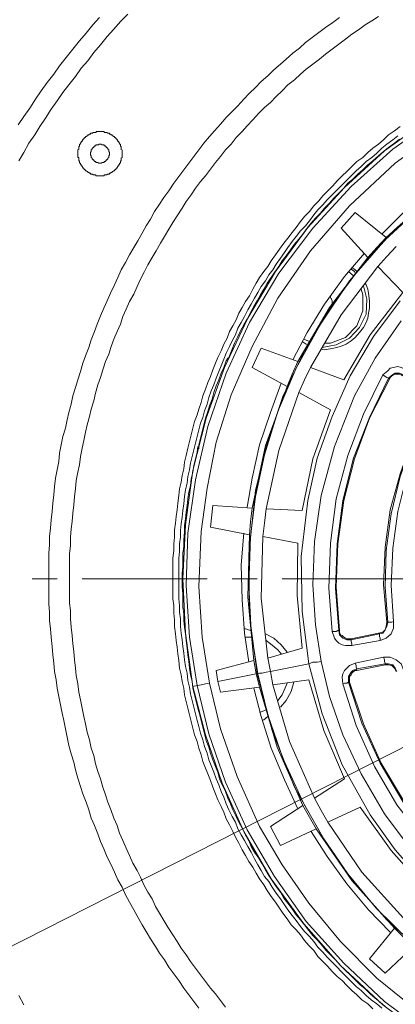
# Model space of a CAD drawing. Extents: x -140 to 983, y 202 to 990.
# Drawn here: x 70 to 124, y 736 to 878 of the extents above; entities that cross this region are included whole.
import ezdxf

# ---------------------------------------------------------------- set-up
doc = ezdxf.new("R2010")
doc.units = 0
doc.header["$MEASUREMENT"] = 0
doc.layers.add('Layer 1', color=7, linetype='Continuous')

msp = doc.modelspace()

# ---------------------------------------------------------------- linework, layer by layer
at = {"layer": 'Layer 1', "color": 7, "lineweight": 18, "true_color": 0xffffff}
for points in [[(81.38, 878.39), (80.42, 877.31), (79.46, 876.11), (78.5, 875.03), (77.54, 873.83), (76.58, 872.63), (75.62, 871.43), (74.78, 870.23), (73.82, 869.03), (72.98, 867.83), (72.14, 866.63), (71.3, 865.31), (70.46, 864.11), (69.62, 862.91)], [(85.46, 878.87), (84.38, 877.79), (83.42, 876.71), (82.46, 875.63), (81.5, 874.43), (80.54, 873.35), (79.7, 872.15), (78.74, 871.07), (77.9, 869.87), (76.94, 868.67), (76.1, 867.59), (75.26, 866.39), (74.42, 865.19), (73.58, 863.87), (72.74, 862.67), (72.02, 861.47), (71.18, 860.27), (70.46, 858.95), (69.74, 857.75)], [(115.94, 878.39), (114.98, 877.67), (113.9, 876.95), (112.94, 876.23), (111.98, 875.51), (111.02, 874.79), (110.18, 873.95), (109.22, 873.23), (108.26, 872.39), (107.42, 871.67), (106.46, 870.83), (105.62, 869.99), (104.66, 869.15), (103.82, 868.31), (102.98, 867.47), (102.14, 866.63), (101.3, 865.67), (100.46, 864.83), (99.62, 863.99), (98.78, 863.03), (97.94, 862.07), (97.22, 861.23), (96.38, 860.27), (95.66, 859.31), (94.94, 858.35), (94.22, 857.39), (93.5, 856.43), (92.78, 855.47), (92.06, 854.51), (91.34, 853.43), (90.62, 852.47), (90.02, 851.51), (89.3, 850.43), (88.7, 849.35), (88.1, 848.39), (87.5, 847.31), (86.9, 846.23), (86.3, 845.27), (85.7, 844.19), (85.1, 843.11), (84.5, 842.03), (84.02, 840.95), (83.54, 839.87), (82.94, 838.67), (82.46, 837.59), (81.98, 836.51), (81.5, 835.43), (81.02, 834.23), (80.66, 833.15), (80.18, 831.95), (79.82, 830.87), (79.34, 829.67), (78.98, 828.59), (78.62, 827.39), (78.26, 826.19), (77.9, 825.11), (77.54, 823.91), (77.3, 822.71), (76.94, 821.51), (76.7, 820.43), (76.46, 819.23), (76.1, 818.03), (75.86, 816.83), (75.62, 815.63), (75.5, 814.43), (75.26, 813.23), (75.02, 812.03), (74.9, 810.83), (74.78, 809.63), (74.66, 808.43), (74.54, 807.23), (74.42, 806.03), (74.3, 804.83), (74.18, 803.63), (74.18, 802.43), (74.06, 801.23), (74.06, 793.91), (74.18, 792.71), (74.18, 791.51), (74.3, 790.31), (74.42, 789.11), (74.54, 787.79), (74.66, 786.59), (74.78, 785.39), (74.9, 784.19), (75.14, 782.99), (75.26, 781.79), (75.5, 780.59), (75.74, 779.39), (75.98, 778.19), (76.22, 777.11), (76.46, 775.91), (76.7, 774.71), (76.94, 773.51), (77.3, 772.31), (77.66, 771.11), (77.9, 770.03), (78.26, 768.83), (78.62, 767.63), (78.98, 766.55), (79.46, 765.35), (79.82, 764.27), (80.18, 763.07), (80.66, 761.99), (81.14, 760.79), (81.5, 759.71), (81.98, 758.63), (82.46, 757.43), (83.06, 756.35), (83.54, 755.27), (84.02, 754.19), (84.62, 753.11), (85.1, 752.03), (85.7, 750.95), (86.3, 749.87), (86.9, 748.79), (87.5, 747.71), (88.1, 746.75), (88.7, 745.67), (89.42, 744.59), (90.02, 743.63), (90.74, 742.67), (91.34, 741.59), (92.06, 740.63), (92.78, 739.67), (93.5, 738.59), (94.22, 737.63), (94.94, 736.67), (95.66, 735.71)], [(99.5, 735.83), (98.78, 736.79), (98.06, 737.75), (97.34, 738.59), (96.62, 739.55), (95.9, 740.51), (95.18, 741.47), (94.46, 742.43), (93.86, 743.39), (93.14, 744.35), (92.54, 745.31), (91.94, 746.27), (91.22, 747.35), (90.62, 748.31), (90.02, 749.39), (89.42, 750.35), (88.94, 751.43), (88.34, 752.39), (87.74, 753.47), (87.26, 754.55), (86.78, 755.51), (86.18, 756.59), (85.7, 757.67), (85.22, 758.75), (84.74, 759.83), (84.26, 760.91), (83.9, 761.99), (83.42, 763.07), (83.06, 764.15), (82.58, 765.35), (82.22, 766.43), (81.86, 767.51), (81.5, 768.71), (81.14, 769.79), (80.78, 770.87), (80.54, 772.07), (80.18, 773.15), (79.94, 774.35), (79.58, 775.43), (79.34, 776.63), (79.1, 777.71), (78.86, 778.91), (78.62, 780.11), (78.38, 781.19), (78.26, 782.39), (78.02, 783.59), (77.9, 784.67), (77.78, 785.87), (77.66, 787.07), (77.54, 788.15), (77.42, 789.35), (77.3, 790.55), (77.18, 791.75), (77.18, 792.95), (77.06, 794.03), (77.06, 801.11), (77.18, 802.31), (77.18, 803.51), (77.3, 804.71), (77.42, 805.79), (77.54, 806.99), (77.66, 808.19), (77.78, 809.39), (77.9, 810.47), (78.02, 811.67), (78.26, 812.87), (78.5, 813.95), (78.62, 815.15), (78.86, 816.35), (79.1, 817.43), (79.34, 818.63), (79.58, 819.71), (79.94, 820.91), (80.18, 821.99), (80.54, 823.19), (80.78, 824.27), (81.14, 825.47), (81.5, 826.55), (81.86, 827.63), (82.22, 828.83), (82.7, 829.91), (83.06, 830.99), (83.42, 832.07), (83.9, 833.15), (84.38, 834.23), (84.74, 835.31), (85.22, 836.39), (85.7, 837.47), (86.3, 838.55), (86.78, 839.63), (87.26, 840.71), (87.86, 841.79), (88.34, 842.75), (88.94, 843.83), (89.54, 844.79), (90.14, 845.87), (90.74, 846.83), (91.34, 847.91), (91.94, 848.87), (92.54, 849.83), (93.26, 850.91), (93.86, 851.87), (94.58, 852.83), (95.18, 853.79), (95.9, 854.75), (96.62, 855.59), (97.34, 856.55), (98.06, 857.51), (98.78, 858.35), (99.5, 859.31), (100.34, 860.15), (101.06, 861.11), (101.9, 861.95), (102.62, 862.79), (103.46, 863.63), (104.3, 864.59), (105.14, 865.43), (105.98, 866.15), (106.82, 866.99), (107.66, 867.83), (108.5, 868.67), (109.46, 869.39), (110.3, 870.23), (111.14, 870.95), (112.1, 871.67), (113.06, 872.39), (113.9, 873.11), (114.86, 873.83), (115.82, 874.55), (116.78, 875.27), (117.74, 875.99), (118.7, 876.59), (119.66, 877.31), (120.62, 877.91), (121.58, 878.51)], [(97.22, 782.51), (96.14, 789.11), (95.66, 796.43), (96.02, 804.35), (96.86, 810.59), (98.18, 817.19), (100.34, 824.03), (103.34, 830.99), (107.06, 837.95), (111.74, 844.79), (117.38, 851.27), (123.98, 857.39), (131.42, 862.79), (139.7, 867.35), (148.58, 870.95), (157.94, 873.35), (167.42, 874.67), (177.02, 874.79), (186.38, 873.71), (195.38, 871.55), (203.78, 868.43), (211.46, 864.59), (218.42, 860.03), (224.54, 855.11)], [(104.06, 783.83), (102.98, 792.23), (102.86, 801.11), (103.82, 810.23), (105.5, 817.07), (107.78, 823.79), (110.9, 830.39), (114.62, 836.63), (118.94, 842.39), (123.86, 847.79), (129.14, 852.47), (134.9, 856.55), (142.94, 860.99), (151.1, 864.35), (159.26, 866.51), (167.66, 867.59), (176.54, 867.71), (185.66, 866.63), (192.5, 865.07), (199.22, 862.79), (205.82, 859.67), (212.06, 855.95), (217.82, 851.63), (223.22, 846.71)], [(94.82, 782.03), (93.74, 789.71), (93.38, 797.51), (93.74, 805.31), (94.82, 813.11), (96.74, 820.67), (99.38, 827.99), (102.74, 835.07), (106.7, 841.79), (111.38, 848.15), (116.66, 853.91), (122.42, 859.19), (128.78, 863.75)], [(95.42, 782.15), (94.34, 789.11), (93.86, 796.55), (94.1, 804.11), (95.18, 811.79), (96.98, 819.47), (99.62, 827.15), (102.98, 834.47), (107.18, 841.55), (112.1, 848.03), (117.62, 854.03), (123.62, 859.43), (130.1, 863.99)], [(124.7, 862.67), (123.86, 862.07), (123.02, 861.47), (122.3, 860.75), (121.58, 860.15), (120.74, 859.55), (120.02, 858.95), (119.3, 858.23), (118.46, 857.63), (117.74, 856.91), (117.02, 856.19), (116.3, 855.59), (115.58, 854.87), (114.98, 854.15), (114.26, 853.43), (113.54, 852.71), (112.94, 851.99), (112.22, 851.27), (111.62, 850.43), (110.9, 849.71), (110.3, 848.99), (109.7, 848.15), (109.1, 847.43), (108.5, 846.59), (107.9, 845.87), (107.3, 845.03), (106.7, 844.19), (106.1, 843.35), (105.62, 842.51), (105.02, 841.79), (104.42, 840.95), (103.94, 840.11), (103.46, 839.27), (102.98, 838.31), (102.38, 837.47), (101.9, 836.63), (101.42, 835.79), (101.06, 834.83), (100.58, 833.99), (100.1, 833.15), (99.74, 832.19), (99.26, 831.35), (98.9, 830.39), (98.42, 829.43), (98.06, 828.59), (97.7, 827.63), (97.34, 826.67), (96.98, 825.83), (96.62, 824.87), (96.26, 823.91), (96.02, 822.95), (95.66, 821.99), (95.42, 821.15), (95.06, 820.19), (94.82, 819.23), (94.58, 818.27), (94.34, 817.31), (94.1, 816.35), (93.86, 815.27), (93.62, 814.31), (93.5, 813.35), (93.26, 812.39), (93.14, 811.43), (92.9, 810.47), (92.78, 809.51), (92.66, 808.43), (92.54, 807.47), (92.42, 806.51), (92.3, 805.55), (92.18, 804.59), (92.18, 803.51), (92.06, 802.55), (92.06, 801.59), (91.94, 800.51), (91.94, 794.63), (92.06, 793.67), (92.06, 792.59), (92.18, 791.63), (92.18, 790.67), (92.3, 789.59), (92.42, 788.63), (92.54, 787.67), (92.66, 786.71), (92.78, 785.75), (92.9, 784.67), (93.14, 783.71), (93.26, 782.75), (93.5, 781.79), (93.62, 780.83), (93.86, 779.87), (94.1, 778.91), (94.34, 777.95), (94.58, 776.99), (94.82, 776.03), (95.06, 775.07), (95.42, 774.11), (95.66, 773.15), (96.02, 772.19), (96.26, 771.23), (96.62, 770.27), (96.98, 769.43), (97.34, 768.47), (97.7, 767.51), (98.06, 766.55), (98.42, 765.71), (98.9, 764.75), (99.26, 763.91), (99.62, 762.95), (100.1, 762.11), (100.58, 761.15), (100.94, 760.31), (101.42, 759.47), (101.9, 758.51), (102.38, 757.67), (102.86, 756.83), (103.46, 755.99), (103.94, 755.15), (104.42, 754.31), (105.02, 753.47), (105.5, 752.63), (106.1, 751.79), (106.7, 750.95), (107.3, 750.11), (107.78, 749.39), (108.38, 748.55), (108.98, 747.71), (109.7, 746.99), (110.3, 746.27), (110.9, 745.43), (111.5, 744.71), (112.22, 743.99), (112.82, 743.15), (113.54, 742.43), (114.26, 741.71), (114.86, 740.99), (115.58, 740.27), (116.3, 739.67), (117.02, 738.95), (117.74, 738.23), (118.46, 737.63), (119.18, 736.91), (120.02, 736.31), (120.74, 735.59)], [(84.62, 859.31), (84.62, 858.23), (84.5, 858.11), (84.5, 857.75), (84.38, 857.75), (84.38, 857.39), (84.26, 857.39), (84.26, 857.27), (84.14, 857.15), (84.14, 857.03), (84.02, 857.03), (84.02, 856.91), (83.9, 856.79), (83.9, 856.67), (83.78, 856.67), (83.78, 856.55), (83.66, 856.55), (83.66, 856.43), (83.54, 856.43), (83.54, 856.31), (83.42, 856.31), (83.3, 856.19), (83.18, 856.19), (83.18, 856.07), (83.06, 856.07), (82.94, 855.95), (82.82, 855.95), (82.82, 855.83), (82.46, 855.83), (82.46, 855.71), (82.1, 855.71), (81.98, 855.59), (80.9, 855.59), (80.78, 855.71), (80.42, 855.71), (80.42, 855.83), (80.06, 855.83), (80.06, 855.95), (79.94, 855.95), (79.82, 856.07), (79.7, 856.07), (79.7, 856.19), (79.58, 856.19), (79.46, 856.31), (79.34, 856.31), (79.34, 856.43), (79.22, 856.43), (79.22, 856.55), (79.1, 856.55), (79.1, 856.67), (78.98, 856.67), (78.98, 856.79), (78.86, 856.91), (78.86, 857.03), (78.74, 857.03), (78.74, 857.15), (78.62, 857.27), (78.62, 857.39), (78.5, 857.39), (78.5, 857.75), (78.38, 857.75), (78.38, 858.23), (78.26, 858.23), (78.26, 859.31), (78.38, 859.43), (78.38, 859.79), (78.5, 859.79), (78.5, 860.15), (78.62, 860.15), (78.62, 860.27), (78.74, 860.39), (78.74, 860.51), (78.86, 860.51), (78.86, 860.63), (78.98, 860.75), (78.98, 860.87), (79.1, 860.87), (79.1, 860.99), (79.22, 860.99), (79.22, 861.11), (79.34, 861.11), (79.34, 861.23), (79.46, 861.23), (79.58, 861.35), (79.7, 861.35), (79.7, 861.47), (79.82, 861.47), (79.94, 861.59), (80.06, 861.59), (80.06, 861.71), (80.42, 861.71), (80.42, 861.83), (80.9, 861.83), (80.9, 861.95), (81.98, 861.95), (82.1, 861.83), (82.46, 861.83), (82.46, 861.71), (82.82, 861.71), (82.82, 861.59), (82.94, 861.59), (83.06, 861.47), (83.18, 861.47), (83.18, 861.35), (83.3, 861.35), (83.42, 861.23), (83.54, 861.23), (83.54, 861.11), (83.66, 861.11), (83.66, 860.99), (83.78, 860.99), (83.78, 860.87), (83.9, 860.87), (83.9, 860.75), (84.02, 860.63), (84.02, 860.51), (84.14, 860.51), (84.14, 860.39), (84.26, 860.27), (84.26, 860.15), (84.38, 860.15), (84.38, 859.79), (84.5, 859.79), (84.5, 859.31)], [(124.34, 861.35), (123.62, 860.75), (122.78, 860.15), (122.06, 859.55), (121.34, 858.83), (120.62, 858.23), (119.78, 857.63), (119.06, 856.91), (118.34, 856.31), (117.62, 855.59), (116.9, 854.87), (116.3, 854.27), (115.58, 853.55), (114.86, 852.83), (114.14, 852.11), (113.54, 851.39), (112.82, 850.67), (112.22, 849.95), (111.62, 849.11), (111.02, 848.39), (110.3, 847.67), (109.7, 846.83), (109.1, 846.11), (108.5, 845.27), (108.02, 844.55), (107.42, 843.71), (106.82, 842.87), (106.34, 842.03), (105.74, 841.31), (105.26, 840.47), (104.66, 839.63), (104.18, 838.79), (103.7, 837.95), (103.22, 837.11), (102.74, 836.27), (102.26, 835.31), (101.78, 834.47), (101.3, 833.63), (100.94, 832.67), (100.46, 831.83), (100.1, 830.99), (99.62, 830.03), (99.26, 829.19), (98.9, 828.23), (98.54, 827.39), (98.18, 826.43), (97.82, 825.47), (97.46, 824.63), (97.1, 823.67), (96.86, 822.71), (96.5, 821.75), (96.26, 820.79), (95.9, 819.95), (95.66, 818.99), (95.42, 818.03), (95.18, 817.07), (94.94, 816.11), (94.7, 815.15), (94.46, 814.19), (94.34, 813.23), (94.1, 812.27), (93.98, 811.31), (93.74, 810.35), (93.62, 809.39), (93.5, 808.31), (93.38, 807.35), (93.26, 806.39), (93.14, 805.43), (93.02, 804.47), (93.02, 803.51), (92.9, 802.55), (92.9, 801.47), (92.78, 800.51), (92.78, 794.63), (92.9, 793.67), (92.9, 792.71), (93.02, 791.75), (93.02, 790.67), (93.14, 789.71), (93.26, 788.75), (93.38, 787.79), (93.5, 786.83), (93.62, 785.87), (93.74, 784.91), (93.98, 783.95), (94.1, 782.87), (94.34, 781.91), (94.46, 780.95), (94.7, 779.99), (94.94, 779.03), (95.18, 778.07), (95.42, 777.11), (95.66, 776.27), (95.9, 775.31), (96.26, 774.35), (96.5, 773.39), (96.86, 772.43), (97.1, 771.47), (97.46, 770.63), (97.82, 769.67), (98.18, 768.71), (98.54, 767.87), (98.9, 766.91), (99.26, 766.07), (99.62, 765.11), (99.98, 764.27), (100.46, 763.31), (100.94, 762.47), (101.3, 761.51), (101.78, 760.67), (102.26, 759.83), (102.74, 758.99), (103.22, 758.15), (103.7, 757.19), (104.18, 756.35), (104.66, 755.51), (105.14, 754.67), (105.74, 753.95), (106.22, 753.11), (106.82, 752.27), (107.42, 751.43), (107.9, 750.71), (108.5, 749.87), (109.1, 749.03), (109.7, 748.31), (110.3, 747.47), (110.9, 746.75), (111.62, 746.03), (112.22, 745.31), (112.82, 744.47), (113.54, 743.75), (114.14, 743.03), (114.86, 742.31), (115.58, 741.59), (116.18, 740.99), (116.9, 740.27), (117.62, 739.55), (118.34, 738.83), (119.06, 738.23), (119.78, 737.51), (120.5, 736.91), (121.34, 736.31), (122.06, 735.71)], [(100.1, 829.67), (100.46, 830.63), (100.82, 831.47), (101.3, 832.43), (101.66, 833.27), (102.14, 834.11), (102.62, 834.95), (103.1, 835.91), (103.58, 836.75), (104.06, 837.59), (104.54, 838.43), (105.02, 839.27), (105.5, 840.11), (106.1, 840.95), (106.58, 841.67), (107.18, 842.51), (107.66, 843.35), (108.26, 844.07), (108.86, 844.91), (109.46, 845.75), (110.06, 846.47), (110.66, 847.19), (111.26, 848.03), (111.86, 848.75), (112.46, 849.47), (113.18, 850.19), (113.78, 850.91), (114.5, 851.63), (115.1, 852.35), (115.82, 853.07), (116.54, 853.79), (117.14, 854.51), (117.86, 855.11), (118.58, 855.83), (119.3, 856.43), (120.02, 857.15), (120.74, 857.75), (121.58, 858.47), (122.3, 859.07), (123.02, 859.67), (123.86, 860.27), (124.58, 860.87)], [(82.82, 858.95), (82.7, 859.07), (82.7, 859.31), (82.58, 859.43), (82.58, 859.55), (82.46, 859.55), (82.46, 859.67), (82.34, 859.67), (82.34, 859.79), (82.22, 859.79), (82.22, 859.91), (82.1, 859.91), (81.98, 860.03), (81.74, 860.03), (81.62, 860.15), (81.26, 860.15), (81.26, 860.03), (80.9, 860.03), (80.78, 859.91), (80.66, 859.91), (80.66, 859.79), (80.54, 859.79), (80.54, 859.67), (80.42, 859.67), (80.42, 859.55), (80.3, 859.55), (80.3, 859.43), (80.18, 859.31), (80.18, 859.07), (80.06, 858.95), (80.06, 858.59), (80.18, 858.47), (80.18, 858.23), (80.3, 858.11), (80.3, 857.99), (80.42, 857.99), (80.42, 857.87), (80.54, 857.87), (80.54, 857.75), (80.66, 857.75), (80.66, 857.63), (80.78, 857.63), (80.9, 857.51), (81.14, 857.51), (81.26, 857.39), (81.62, 857.39), (81.74, 857.51), (81.98, 857.51), (82.1, 857.63), (82.22, 857.63), (82.22, 857.75), (82.34, 857.75), (82.34, 857.87), (82.46, 857.87), (82.46, 857.99), (82.58, 857.99), (82.58, 858.11), (82.7, 858.23), (82.7, 858.47), (82.82, 858.59), (82.82, 858.95), (82.7, 859.07)], [(136.58, 858.71), (132.98, 856.43), (129.02, 853.55), (125.3, 850.43), (122.06, 847.19)], [(122.66, 846.71), (129.5, 852.83), (136.94, 857.99)], [(128.54, 851.87), (122.54, 846.35), (117.38, 840.47), (113.18, 834.23), (109.7, 827.87), (107.06, 821.63), (105.14, 815.39), (103.82, 809.39), (103.1, 803.63), (102.86, 796.55), (103.22, 789.95), (104.18, 783.83)], [(116.18, 848.03), (118.22, 850.31)], [(118.22, 850.31), (122.66, 846.71)], [(120.02, 843.83), (116.18, 848.03)], [(120.02, 843.83), (121.34, 845.27), (122.66, 846.71)], [(124.1, 845.39), (122.78, 843.95), (121.46, 842.51)], [(119.54, 844.43), (116.66, 841.07), (113.78, 837.11), (111.26, 833.03), (109.22, 829.07)], [(109.94, 828.83), (114.5, 836.63), (120.02, 843.83)], [(121.46, 842.51), (116.18, 835.55), (111.74, 827.99)], [(118.46, 841.79), (118.22, 842.03), (117.74, 842.39)], [(125.06, 838.79), (121.46, 842.51)], [(117.98, 841.19), (117.26, 841.79)], [(118.22, 841.55), (118.1, 841.79), (117.62, 842.15)], [(113.3, 830.63), (113.78, 830.51), (115.1, 830.75), (116.06, 830.99), (116.9, 831.35), (117.62, 831.83), (118.22, 832.31), (118.82, 833.03), (119.42, 833.75), (119.78, 834.47), (120.02, 835.07), (120.14, 835.79), (120.26, 836.51), (120.26, 837.59), (120.14, 838.67), (120.02, 839.27), (119.78, 839.87), (119.66, 840.11)], [(113.42, 830.87), (115.46, 831.23), (117.38, 832.19), (118.82, 833.75), (119.78, 835.67), (119.9, 837.83), (119.42, 839.75)], [(113.78, 831.47), (114.62, 831.47), (116.78, 832.31), (118.46, 833.99), (119.3, 836.15), (119.3, 838.43)], [(114.62, 838.19), (114.62, 838.07), (114.86, 837.59), (114.86, 837.11)], [(116.54, 826.19), (120.38, 832.67), (125.06, 838.79)], [(119.3, 838.43), (119.06, 839.27)], [(111.5, 785.27), (110.54, 792.83), (110.42, 800.75), (111.38, 808.79), (112.7, 814.91), (114.86, 820.91), (117.5, 826.79), (120.86, 832.43), (124.7, 837.59)], [(114.74, 837.95), (114.86, 837.59), (114.86, 837.11)], [(113.3, 785.63), (112.46, 790.91), (112.1, 796.67), (112.34, 802.91), (113.3, 809.51), (115.22, 816.59), (118.1, 823.91), (121.1, 829.31), (124.82, 834.71)], [(110.54, 831.71), (111.14, 831.35), (111.38, 831.23)], [(110.78, 832.07), (111.62, 831.71)], [(100.1, 829.67), (100.1, 829.55), (99.98, 829.43), (99.98, 829.31), (99.86, 829.31)], [(103.34, 827.99), (104.66, 830.75)], [(104.66, 830.75), (109.94, 828.83)], [(95.66, 816.83), (95.9, 817.79), (96.14, 818.75), (96.38, 819.71), (96.62, 820.67), (96.98, 821.63), (97.22, 822.47), (97.58, 823.43), (97.82, 824.39), (98.18, 825.35), (98.54, 826.19), (98.9, 827.15), (99.26, 827.99), (99.62, 828.95), (99.86, 829.31)], [(108.38, 825.23), (109.1, 827.03), (109.94, 828.83)], [(108.38, 825.23), (103.34, 827.99)], [(111.74, 827.99), (110.9, 826.19), (110.06, 824.39)], [(111.74, 827.99), (116.54, 826.19)], [(122.18, 826.91), (119.42, 821.27), (117.14, 815.27), (115.46, 809.03), (114.62, 802.67), (114.38, 796.19), (114.86, 789.95)], [(125.66, 827.63), (124.82, 827.99), (124.34, 828.11), (123.74, 827.99), (123.26, 827.87), (122.9, 827.51), (122.18, 826.91)], [(123.02, 826.43), (123.02, 826.43), (122.78, 826.55), (122.54, 826.67), (122.18, 826.91)], [(123.02, 826.43), (123.38, 826.79), (123.74, 827.03), (123.98, 827.15), (124.58, 827.15), (125.18, 826.91)], [(125.06, 826.79), (124.82, 826.91), (124.58, 827.03), (123.98, 827.03), (123.74, 826.91), (123.5, 826.79), (123.26, 826.55), (123.14, 826.31)], [(107.54, 825.71), (105.98, 821.51), (104.42, 816.83), (103.34, 812.03), (102.62, 807.83)], [(115.82, 790.07), (115.34, 796.19), (115.58, 802.55), (116.42, 808.79), (117.98, 814.91), (120.26, 820.79), (123.02, 826.43)], [(123.14, 826.31), (120.26, 820.67), (118.1, 814.79), (116.54, 808.79), (115.7, 802.55), (115.46, 796.31), (115.94, 790.07)], [(123.02, 826.43), (123.14, 826.31)], [(103.34, 807.71), (105.26, 816.71), (108.38, 825.23)], [(110.06, 824.39), (107.18, 815.99), (105.38, 807.59)], [(114.62, 821.87), (110.06, 824.39)], [(122.78, 791.27), (122.3, 796.67), (122.54, 802.07), (123.26, 807.47), (124.7, 812.63), (126.5, 817.79), (129.02, 822.59)], [(122.9, 791.27), (122.54, 796.31), (122.66, 801.59), (123.38, 806.87), (124.7, 812.27), (126.62, 817.55), (129.14, 822.59)], [(110.54, 807.35), (112.1, 814.79), (114.62, 821.87)], [(123.74, 791.39), (123.38, 796.55), (123.62, 801.95), (124.34, 807.23), (125.66, 812.39), (127.58, 817.43), (129.86, 822.11)], [(122.54, 735.95), (121.82, 736.55), (121.1, 737.15), (120.38, 737.75), (119.66, 738.47), (118.94, 739.07), (118.22, 739.79), (117.5, 740.51), (116.78, 741.11), (116.06, 741.83), (115.46, 742.55), (114.74, 743.27), (114.02, 743.99), (113.42, 744.71), (112.82, 745.43), (112.1, 746.15), (111.5, 746.87), (110.9, 747.71), (110.3, 748.43), (109.7, 749.15), (109.1, 749.99), (108.5, 750.83), (107.9, 751.55), (107.42, 752.39), (106.82, 753.23), (106.34, 753.95), (105.74, 754.79), (105.26, 755.63), (104.78, 756.47), (104.3, 757.31), (103.7, 758.15), (103.22, 758.99), (102.86, 759.83), (102.38, 760.67), (101.9, 761.63), (101.42, 762.47), (101.06, 763.31), (100.58, 764.27), (100.22, 765.11), (99.86, 765.95), (99.5, 766.91), (99.02, 767.87), (98.66, 768.71), (98.42, 769.67), (98.06, 770.51), (97.7, 771.47), (97.34, 772.43), (97.1, 773.27), (96.74, 774.23), (96.5, 775.19), (96.26, 776.15), (96.02, 777.11), (95.78, 778.07), (95.54, 778.91), (95.3, 779.87), (95.06, 780.83), (94.82, 781.79), (94.7, 782.75), (94.46, 783.71), (94.34, 784.67), (94.22, 785.63), (94.1, 786.59), (93.98, 787.55), (93.86, 788.63), (93.74, 789.59), (93.62, 790.55), (93.5, 791.51), (93.5, 792.47), (93.38, 793.43), (93.38, 795.35), (93.26, 796.31), (93.26, 798.35), (93.38, 799.31), (93.38, 801.23), (93.5, 802.19), (93.5, 803.15), (93.62, 804.23), (93.62, 805.19), (93.74, 806.15), (93.86, 807.11), (93.98, 808.07), (94.1, 809.03), (94.22, 809.99), (94.46, 810.95), (94.58, 811.91), (94.82, 812.87), (94.94, 813.83), (95.18, 814.79), (95.42, 815.75), (95.54, 816.59)], [(95.66, 816.83), (95.66, 816.47)], [(95.66, 816.23), (95.66, 816.47)], [(97.34, 804.95), (97.7, 808.07)], [(97.7, 808.07), (103.34, 807.71)], [(102.98, 803.87), (103.1, 805.79), (103.34, 807.71)], [(105.38, 807.59), (105.14, 805.55), (104.9, 803.63)], [(105.38, 807.59), (110.54, 807.35)], [(102.98, 803.87), (97.34, 804.95)], [(102.14, 804.11), (101.78, 799.55), (101.9, 794.51), (102.26, 789.71), (102.86, 785.51)], [(103.58, 785.75), (102.74, 794.87), (102.98, 803.87)], [(104.9, 803.63), (104.66, 794.75), (105.62, 786.11)], [(109.94, 802.67), (104.9, 803.63)], [(110.54, 787.55), (109.82, 795.11), (109.94, 802.67)], [(75.26, 797.51), (71.66, 797.51)], [(96.86, 797.51), (78.86, 797.51)], [(104.06, 797.51), (100.46, 797.51)], [(125.66, 797.51), (107.66, 797.51)], [(121.82, 788.63), (122.66, 788.99), (123.38, 789.59), (123.74, 790.43), (123.74, 791.39)], [(122.9, 791.27), (123.5, 791.27), (123.74, 791.39)], [(103.1, 790.07), (102.38, 790.31), (102.14, 790.31)], [(115.82, 790.07), (115.7, 790.07), (115.46, 789.95), (114.86, 789.95)], [(114.86, 789.95), (115.22, 788.99), (115.46, 788.63), (115.82, 788.27), (116.3, 788.03), (116.78, 787.91), (117.74, 787.91)], [(117.62, 788.75), (117.02, 788.75), (116.66, 788.87), (116.42, 788.99), (116.18, 789.23), (115.94, 789.47), (115.82, 790.07)], [(115.82, 790.07), (115.94, 790.07)], [(115.94, 790.07), (115.94, 789.83), (116.06, 789.47), (116.3, 789.35), (116.54, 789.11), (116.78, 788.99), (117.02, 788.87), (117.62, 788.87)], [(121.58, 789.71), (122.18, 789.83), (122.54, 790.19), (122.66, 790.67), (122.78, 791.27)], [(122.9, 791.27), (122.78, 790.67), (122.54, 790.19), (122.18, 789.71), (121.7, 789.59)], [(122.78, 791.27), (122.9, 791.27)], [(102.38, 789.11), (103.34, 789.11)], [(108.38, 786.95), (107.54, 788.03), (106.46, 788.99), (105.26, 789.59)], [(105.38, 788.63), (105.98, 788.15)], [(117.62, 788.87), (121.58, 789.71)], [(117.62, 788.75), (121.7, 789.59)], [(117.62, 788.87), (117.62, 788.75)], [(117.62, 788.75), (117.62, 788.51), (117.74, 788.15), (117.74, 787.91)], [(117.74, 787.91), (121.82, 788.63)], [(121.7, 789.59), (121.58, 789.71)], [(121.82, 788.63), (121.82, 788.99), (121.7, 789.23), (121.7, 789.59)], [(105.62, 786.11), (110.54, 787.55)], [(105.98, 788.15), (107.06, 787.31), (107.54, 786.71)], [(98.18, 784.31), (103.58, 785.75)], [(103.94, 783.83), (103.58, 785.75)], [(105.62, 786.11), (105.98, 784.19)], [(122.3, 786.23), (118.22, 785.39)], [(125.18, 784.43), (124.82, 785.27), (124.1, 785.87), (123.26, 786.23), (122.3, 786.23)], [(122.3, 786.23), (122.42, 785.87), (122.42, 785.63), (122.54, 785.39), (122.54, 785.27)], [(98.42, 782.75), (98.18, 784.31)], [(111.5, 785.27), (105.98, 784.19)], [(113.3, 785.63), (112.7, 785.51), (112.1, 785.51), (111.74, 785.39), (111.5, 785.27)], [(225.14, 762.71), (221.3, 757.55), (216.86, 752.75), (212.06, 748.55), (207.02, 744.95), (199.82, 740.87), (192.5, 737.99), (185.18, 736.07), (177.74, 734.99), (169.82, 734.99), (161.78, 735.83), (155.66, 737.27), (149.54, 739.43), (143.78, 742.07), (138.14, 745.43), (132.98, 749.27), (128.18, 753.71), (123.98, 758.51), (120.38, 763.55), (116.3, 770.75), (113.42, 778.07), (111.5, 785.27)], [(224.9, 765.71), (221.18, 760.43), (216.74, 755.27), (211.58, 750.47), (205.7, 746.27), (199.22, 742.67), (192.26, 739.79), (184.82, 737.87), (177.38, 736.79), (169.82, 736.79), (162.38, 737.63), (155.42, 739.31), (148.7, 741.71), (142.7, 744.71), (137.18, 748.31), (132.38, 752.27), (126.86, 757.79), (122.42, 763.67), (119.06, 769.43), (116.42, 775.07), (114.5, 780.59), (113.3, 785.63)], [(118.22, 785.39), (117.38, 785.03), (117.02, 784.67), (116.66, 784.31), (116.42, 783.83), (116.3, 783.35), (116.42, 782.39)], [(117.26, 782.63), (117.26, 783.47), (117.5, 783.83), (117.62, 784.07), (117.86, 784.31), (118.46, 784.55)], [(118.46, 784.31), (118.22, 784.31), (117.98, 784.19), (117.74, 783.95), (117.62, 783.71), (117.38, 783.47), (117.38, 782.63)], [(118.46, 784.55), (118.46, 784.55), (118.34, 784.79), (118.34, 785.03), (118.22, 785.39)], [(122.54, 785.27), (118.46, 784.55)], [(122.54, 785.15), (118.46, 784.31)], [(118.46, 784.55), (118.46, 784.31)], [(122.54, 785.27), (123.02, 785.27), (123.62, 785.15), (123.98, 784.67), (124.22, 784.19)], [(122.54, 785.15), (122.54, 785.27)], [(124.1, 784.19), (123.86, 784.67), (123.5, 785.03), (123.02, 785.15), (122.54, 785.15)], [(98.42, 782.75), (103.94, 783.83)], [(103.94, 783.83), (104.06, 783.83)], [(104.42, 781.91), (103.94, 783.83)], [(104.06, 783.83), (104.18, 783.83)], [(222.14, 747.35), (216.86, 742.67), (211.1, 738.59), (203.06, 734.03), (194.9, 730.79), (186.74, 728.63), (178.34, 727.55), (169.46, 727.43), (160.34, 728.39), (153.5, 730.07), (146.78, 732.35), (140.18, 735.47), (133.94, 739.19), (128.18, 743.51), (122.78, 748.43), (118.1, 753.71), (114.02, 759.47), (109.46, 767.51), (106.22, 775.67), (104.06, 783.83)], [(105.98, 784.19), (105.38, 784.07), (104.78, 783.95), (104.42, 783.95), (104.18, 783.83)], [(104.18, 783.83), (105.62, 777.95), (107.78, 771.71), (110.78, 765.11), (113.66, 760.07), (117.14, 755.03), (121.22, 750.11), (126.14, 745.31), (131.78, 740.75), (138.02, 736.67), (145.1, 733.19), (152.66, 730.43), (160.82, 728.39), (169.34, 727.43), (177.98, 727.55), (186.74, 728.75), (195.14, 730.91), (203.18, 734.27), (210.74, 738.35), (217.46, 743.27), (223.46, 748.79)], [(105.98, 784.19), (106.34, 782.27)], [(111.5, 782.99), (106.34, 782.27)], [(116.66, 768.71), (113.66, 775.67), (111.5, 782.99)], [(95.42, 782.15), (94.82, 782.03)], [(94.82, 782.03), (96.62, 775.07), (99.02, 768.11), (102.14, 761.15), (106.1, 754.31), (110.78, 747.83), (116.06, 741.83), (122.18, 736.19), (128.78, 731.27), (135.86, 727.07), (143.3, 723.71), (150.86, 721.07), (158.66, 719.15), (166.46, 718.19), (174.02, 717.95), (181.46, 718.31), (188.54, 719.39)], [(97.22, 782.51), (96.62, 782.39), (96.02, 782.27), (95.54, 782.15), (95.42, 782.15)], [(222.38, 735.71), (215.9, 731.03), (209.18, 727.19), (202.34, 724.07), (195.38, 721.67), (188.42, 719.99), (181.34, 718.91), (174.02, 718.43), (166.46, 718.67), (158.78, 719.75), (151.1, 721.55), (143.42, 724.19), (136.1, 727.55), (129.02, 731.75), (122.42, 736.67), (116.54, 742.19), (111.14, 748.19), (106.58, 754.67), (102.62, 761.39), (99.5, 768.23), (97.1, 775.19), (95.42, 782.15)], [(228.5, 743.87), (222.02, 737.75), (214.46, 732.35), (206.3, 727.79), (197.42, 724.19), (188.06, 721.79), (178.46, 720.47), (168.98, 720.35), (159.62, 721.43), (150.62, 723.59), (142.22, 726.71), (134.54, 730.55), (127.58, 734.99), (121.34, 740.03), (116.06, 745.31), (111.5, 750.83), (107.66, 756.35), (104.42, 761.87), (101.18, 769.07), (98.78, 775.91), (97.22, 782.51)], [(98.78, 781.19), (98.42, 782.75)], [(104.42, 781.91), (98.78, 781.19)], [(103.58, 781.79), (104.66, 777.71), (106.1, 773.15), (108.02, 768.59), (109.94, 764.39)], [(110.66, 764.87), (106.94, 773.27), (104.42, 781.91)], [(106.34, 782.27), (108.74, 774.11), (112.34, 765.95)], [(108.38, 782.51), (108.26, 782.15), (107.66, 780.83), (107.06, 779.99)], [(107.42, 779.03), (108.26, 779.99), (108.98, 781.31), (109.34, 782.63)], [(117.26, 782.63), (117.26, 782.63), (117.02, 782.51), (116.66, 782.51), (116.42, 782.39)], [(116.42, 782.39), (118.34, 776.39), (120.98, 770.51), (124.22, 764.99), (128.18, 759.83), (132.5, 755.15), (137.3, 751.07)], [(137.9, 751.79), (133.1, 755.87), (128.78, 760.43), (125.06, 765.47), (121.82, 770.99), (119.18, 776.75), (117.26, 782.63)], [(117.26, 782.63), (117.38, 782.63)], [(117.38, 782.63), (119.42, 776.63), (121.94, 770.99), (125.18, 765.59), (128.9, 760.55), (133.22, 755.99), (137.9, 751.91)], [(105.38, 778.67), (104.54, 778.31), (104.42, 778.31)], [(104.78, 777.11), (105.02, 777.23), (105.62, 777.71)], [(112.34, 765.95), (116.66, 768.71)], [(112.34, 765.95), (113.3, 764.15), (114.26, 762.47)], [(105.98, 761.87), (110.66, 764.87)], [(112.58, 761.51), (111.62, 763.19), (110.66, 764.87)], [(118.94, 764.63), (114.26, 762.47)], [(128.42, 752.75), (123.38, 758.39), (118.94, 764.63)], [(107.42, 759.11), (105.98, 761.87)], [(114.26, 762.47), (119.18, 755.27), (125.18, 748.67)], [(112.58, 761.51), (107.42, 759.11)], [(111.86, 761.15), (114.14, 757.55), (117.02, 753.59), (120.14, 749.87), (123.26, 746.63)], [(123.86, 747.23), (117.74, 754.07), (112.58, 761.51)], [(120.26, 742.79), (123.86, 747.23)], [(126.62, 744.59), (125.18, 745.91), (123.86, 747.23)], [(126.62, 744.59), (122.54, 740.75)], [(122.54, 740.75), (120.26, 742.79)], [(69.74, 737.51), (70.46, 736.19)]]:
    msp.add_lwpolyline(points, dxfattribs=at)
at = {"layer": 'Layer 1', "color": 1, "lineweight": 18, "true_color": 0xff0000}
msp.add_lwpolyline([(281.9, 852.83), (64.1, 742.31)], dxfattribs=at)

doc.saveas('drawing.dxf')
